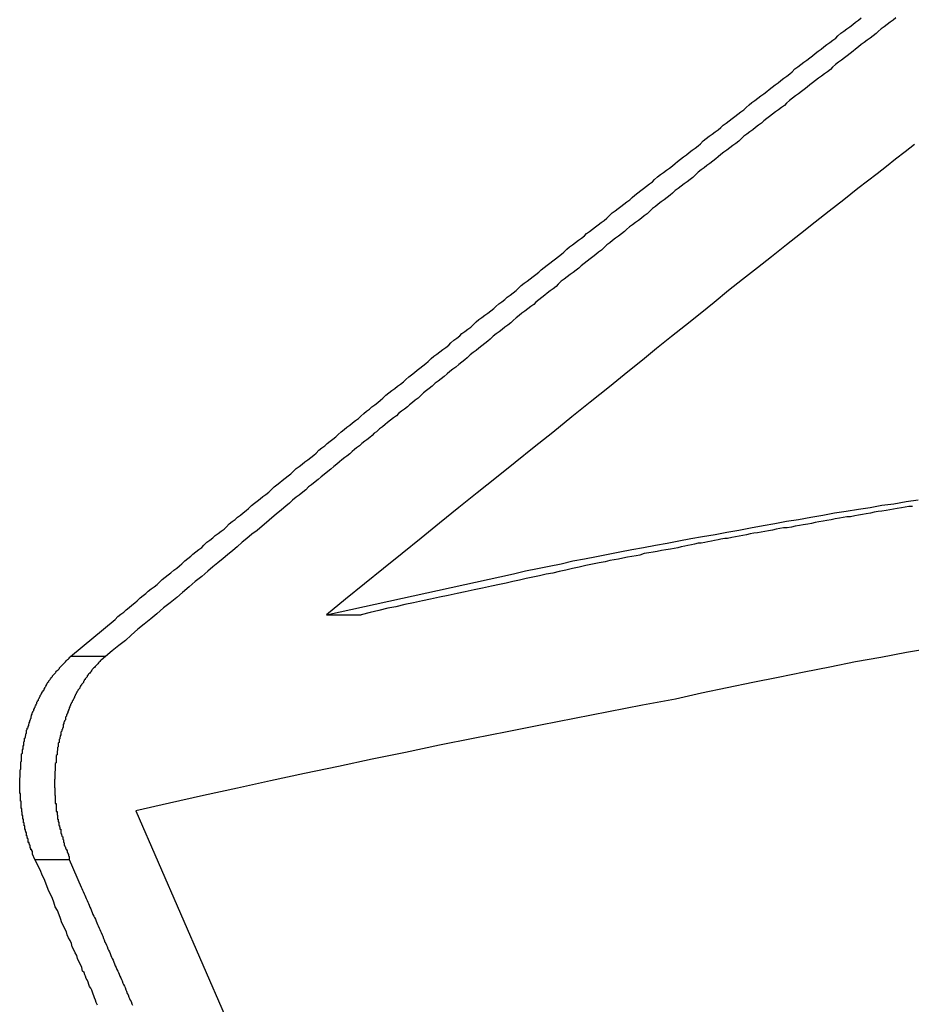
# Model space of a CAD drawing. Extents: x -67 to 67, y -56 to 56.
# Drawn here: x -11 to -10, y -23 to -23 of the extents above; entities that cross this region are included whole.
import ezdxf

# ---------------------------------------------------------------- set-up
doc = ezdxf.new("R2010")
doc.units = 0
doc.layers.get('0').update_dxf_attribs({"linetype": 'CONTINUOUS'})

msp = doc.modelspace()

# ---------------------------------------------------------------- linework, layer by layer
at = {"color": 0}
for points in [[(-10.5978, -23.2603), (-10.5797, -23.2452), (-10.5797, -23.2452), (-10.5785, -23.244), (-10.5773, -23.2431), (-10.5761, -23.2422), (-10.5752, -23.2413), (-10.574, -23.2403), (-10.5728, -23.2394), (-10.5716, -23.2385), (-10.5707, -23.2376), (-10.5695, -23.2364), (-10.5683, -23.2355), (-10.5671, -23.2346), (-10.5662, -23.2337), (-10.565, -23.2328), (-10.5638, -23.2319), (-10.5626, -23.231), (-10.5617, -23.2301), (-10.5617, -23.2301), (-10.5605, -23.2289), (-10.5593, -23.228), (-10.5581, -23.2271), (-10.557, -23.2262), (-10.5558, -23.2252), (-10.5546, -23.2243), (-10.5534, -23.2234), (-10.5525, -23.2225), (-10.5513, -23.2213), (-10.5501, -23.2204), (-10.5489, -23.2195), (-10.548, -23.2186), (-10.5468, -23.2177), (-10.5456, -23.2168), (-10.5444, -23.2159), (-10.5435, -23.215), (-10.5435, -23.215), (-10.5423, -23.2138), (-10.5411, -23.2129), (-10.5399, -23.212), (-10.5389, -23.2111), (-10.5377, -23.2102), (-10.5365, -23.2093), (-10.5353, -23.2084), (-10.5344, -23.2075), (-10.5332, -23.2063), (-10.532, -23.2054), (-10.5308, -23.2045), (-10.5299, -23.2036), (-10.5287, -23.2027), (-10.5275, -23.2018), (-10.5263, -23.2009), (-10.5254, -23.2), (-10.5254, -23.2), (-10.5242, -23.1988), (-10.523, -23.1979), (-10.5218, -23.197), (-10.5207, -23.1961), (-10.5195, -23.1952), (-10.5183, -23.1943), (-10.5171, -23.1934), (-10.5162, -23.1925), (-10.515, -23.1913), (-10.5138, -23.1904), (-10.5126, -23.1895), (-10.5117, -23.1886), (-10.5105, -23.1877), (-10.5093, -23.1868), (-10.5081, -23.1859), (-10.5072, -23.185), (-10.5072, -23.185), (-10.506, -23.1838), (-10.5048, -23.1829), (-10.5036, -23.182), (-10.5024, -23.1811), (-10.5012, -23.1802), (-10.5, -23.1793), (-10.4988, -23.1784), (-10.4979, -23.1775), (-10.4967, -23.1763), (-10.4955, -23.1754), (-10.4943, -23.1745), (-10.4934, -23.1736), (-10.4922, -23.1727), (-10.491, -23.1718), (-10.4898, -23.1709), (-10.4889, -23.17), (-10.4889, -23.17), (-10.4877, -23.1688), (-10.4865, -23.1679), (-10.4853, -23.167), (-10.4842, -23.1661), (-10.483, -23.1652), (-10.4818, -23.1643), (-10.4806, -23.1634), (-10.4797, -23.1625), (-10.4785, -23.1614), (-10.4773, -23.1605), (-10.4761, -23.1596), (-10.4752, -23.1587), (-10.474, -23.1578), (-10.4728, -23.1569), (-10.4716, -23.156), (-10.4707, -23.1551), (-10.4707, -23.1551), (-10.4695, -23.1539), (-10.4683, -23.153), (-10.4671, -23.1521), (-10.4659, -23.1512), (-10.4647, -23.1503), (-10.4635, -23.1494), (-10.4623, -23.1485), (-10.4614, -23.1476), (-10.4602, -23.1465), (-10.459, -23.1456), (-10.4578, -23.1447), (-10.4568, -23.1438), (-10.4556, -23.1429), (-10.4544, -23.142), (-10.4532, -23.1411), (-10.4523, -23.1402), (-10.4523, -23.1402), (-10.4511, -23.139), (-10.4499, -23.1381), (-10.4487, -23.1372), (-10.4475, -23.1363), (-10.4463, -23.1354), (-10.4451, -23.1345), (-10.4439, -23.1336), (-10.443, -23.1327), (-10.4418, -23.1316), (-10.4406, -23.1307), (-10.4394, -23.1298), (-10.4385, -23.1289), (-10.4373, -23.128), (-10.4361, -23.1271), (-10.4349, -23.1262), (-10.434, -23.1253), (-10.434, -23.1253), (-10.4328, -23.1241), (-10.4316, -23.1232), (-10.4304, -23.1223), (-10.4292, -23.1214), (-10.428, -23.1205), (-10.4268, -23.1196), (-10.4256, -23.1187), (-10.4247, -23.1178), (-10.4235, -23.1168), (-10.4223, -23.1159), (-10.4211, -23.115), (-10.4201, -23.1141), (-10.4189, -23.1132), (-10.4177, -23.1123), (-10.4165, -23.1114), (-10.4156, -23.1105), (-10.4156, -23.1105), (-10.4144, -23.1093), (-10.4132, -23.1084), (-10.412, -23.1075), (-10.4108, -23.1066), (-10.4096, -23.1057), (-10.4084, -23.1048), (-10.4072, -23.1039), (-10.4063, -23.103), (-10.4051, -23.102), (-10.4039, -23.1011), (-10.4027, -23.1002), (-10.4016, -23.0993), (-10.4004, -23.0984), (-10.3992, -23.0975), (-10.398, -23.0966), (-10.3971, -23.0957), (-10.3971, -23.0957), (-10.3959, -23.0945), (-10.3947, -23.0936), (-10.3935, -23.0927), (-10.3923, -23.0918), (-10.3911, -23.0909), (-10.3899, -23.09), (-10.3887, -23.0891), (-10.3878, -23.0882), (-10.3866, -23.0873), (-10.3854, -23.0864), (-10.3842, -23.0855), (-10.3831, -23.0846), (-10.3819, -23.0837), (-10.3807, -23.0828), (-10.3795, -23.0819), (-10.3786, -23.081), (-10.3786, -23.081), (-10.3774, -23.0798), (-10.3762, -23.0789), (-10.375, -23.078), (-10.3738, -23.0771), (-10.3726, -23.0762), (-10.3714, -23.0753), (-10.3702, -23.0744), (-10.3693, -23.0735), (-10.3681, -23.0725), (-10.3669, -23.0716), (-10.3657, -23.0707), (-10.3646, -23.0698), (-10.3634, -23.0689), (-10.3622, -23.068), (-10.361, -23.0671), (-10.3601, -23.0662), (-10.3601, -23.0662), (-10.3589, -23.0651), (-10.3577, -23.0642), (-10.3565, -23.0633), (-10.3553, -23.0624), (-10.3541, -23.0615), (-10.3529, -23.0606), (-10.3517, -23.0597), (-10.3508, -23.0588), (-10.3496, -23.0579), (-10.3484, -23.057), (-10.3472, -23.0561), (-10.346, -23.0552), (-10.3448, -23.0543), (-10.3436, -23.0534), (-10.3424, -23.0525), (-10.3415, -23.0516), (-10.3415, -23.0516), (-10.3403, -23.0504), (-10.3391, -23.0495), (-10.3379, -23.0486), (-10.3367, -23.0477), (-10.3355, -23.0468), (-10.3343, -23.0459), (-10.3331, -23.045), (-10.3322, -23.0441), (-10.331, -23.0432), (-10.3298, -23.0423), (-10.3286, -23.0414), (-10.3274, -23.0405), (-10.3262, -23.0396), (-10.325, -23.0387), (-10.3238, -23.0378), (-10.3229, -23.0369), (-10.3229, -23.0369), (-10.3217, -23.0358), (-10.3205, -23.0349), (-10.3193, -23.034), (-10.3181, -23.0331), (-10.3169, -23.0322), (-10.3157, -23.0313), (-10.3145, -23.0304), (-10.3135, -23.0295), (-10.3123, -23.0286), (-10.3111, -23.0277), (-10.3099, -23.0268), (-10.3087, -23.0259), (-10.3075, -23.025), (-10.3063, -23.0241), (-10.3051, -23.0232), (-10.3042, -23.0223), (-10.3042, -23.0223), (-10.303, -23.0212), (-10.3018, -23.0203), (-10.3006, -23.0194), (-10.2994, -23.0185), (-10.2982, -23.0176), (-10.297, -23.0167), (-10.2958, -23.0158), (-10.2948, -23.0149), (-10.2936, -23.014), (-10.2924, -23.0131), (-10.2912, -23.0122), (-10.29, -23.0113), (-10.2888, -23.0104), (-10.2876, -23.0095), (-10.2864, -23.0086), (-10.2855, -23.0077), (-10.2855, -23.0077), (-10.2843, -23.0067), (-10.2831, -23.0058), (-10.2819, -23.0049), (-10.2807, -23.004), (-10.2795, -23.0031), (-10.2783, -23.0022), (-10.2771, -23.0013), (-10.2761, -23.0004)], [(-10.2619, -23.0004), (-10.2631, -23.0013), (-10.2643, -23.0022), (-10.2655, -23.0031), (-10.2667, -23.004), (-10.2679, -23.0049), (-10.2691, -23.0059), (-10.2691, -23.0059), (-10.27, -23.0068), (-10.2712, -23.0077), (-10.2724, -23.0086), (-10.2736, -23.0095), (-10.2748, -23.0104), (-10.276, -23.0113), (-10.2772, -23.0122), (-10.2784, -23.0131), (-10.2793, -23.014), (-10.2805, -23.0149), (-10.2817, -23.0158), (-10.2829, -23.0167), (-10.2841, -23.0176), (-10.2853, -23.0185), (-10.2865, -23.0194), (-10.2877, -23.0205), (-10.2877, -23.0205), (-10.2886, -23.0214), (-10.2898, -23.0223), (-10.291, -23.0232), (-10.2922, -23.0241), (-10.2934, -23.025), (-10.2946, -23.0259), (-10.2958, -23.0268), (-10.297, -23.0277), (-10.298, -23.0286), (-10.2992, -23.0295), (-10.3004, -23.0304), (-10.3016, -23.0313), (-10.3028, -23.0322), (-10.304, -23.0331), (-10.3052, -23.034), (-10.3064, -23.0351), (-10.3064, -23.0351), (-10.3073, -23.036), (-10.3085, -23.0369), (-10.3097, -23.0378), (-10.3109, -23.0387), (-10.3121, -23.0396), (-10.3133, -23.0405), (-10.3145, -23.0414), (-10.3157, -23.0423), (-10.3166, -23.0432), (-10.3178, -23.0441), (-10.319, -23.045), (-10.3202, -23.0459), (-10.3214, -23.0468), (-10.3226, -23.0477), (-10.3238, -23.0486), (-10.325, -23.0497), (-10.325, -23.0497), (-10.3259, -23.0506), (-10.3271, -23.0515), (-10.3283, -23.0524), (-10.3295, -23.0533), (-10.3307, -23.0542), (-10.3319, -23.0551), (-10.3331, -23.056), (-10.3343, -23.0569), (-10.3352, -23.0578), (-10.3364, -23.0587), (-10.3376, -23.0596), (-10.3388, -23.0605), (-10.34, -23.0614), (-10.3412, -23.0623), (-10.3424, -23.0632), (-10.3436, -23.0644), (-10.3436, -23.0644), (-10.3445, -23.0653), (-10.3457, -23.0662), (-10.3469, -23.0671), (-10.3481, -23.068), (-10.3493, -23.0689), (-10.3505, -23.0698), (-10.3517, -23.0707), (-10.3529, -23.0717), (-10.3538, -23.0726), (-10.355, -23.0735), (-10.3562, -23.0744), (-10.3574, -23.0753), (-10.3586, -23.0762), (-10.3598, -23.0771), (-10.361, -23.078), (-10.3622, -23.0792), (-10.3622, -23.0792), (-10.3631, -23.0801), (-10.3643, -23.081), (-10.3655, -23.0819), (-10.3667, -23.0828), (-10.3679, -23.0837), (-10.3691, -23.0846), (-10.3703, -23.0855), (-10.3715, -23.0865), (-10.3724, -23.0874), (-10.3736, -23.0883), (-10.3748, -23.0892), (-10.376, -23.0901), (-10.3772, -23.091), (-10.3784, -23.0919), (-10.3796, -23.0928), (-10.3808, -23.094), (-10.3808, -23.094), (-10.3817, -23.0949), (-10.3829, -23.0958), (-10.3841, -23.0967), (-10.3853, -23.0976), (-10.3864, -23.0985), (-10.3876, -23.0994), (-10.3888, -23.1003), (-10.39, -23.1013), (-10.3909, -23.1022), (-10.3921, -23.1031), (-10.3933, -23.104), (-10.3945, -23.1049), (-10.3957, -23.1058), (-10.3969, -23.1067), (-10.3981, -23.1076), (-10.3993, -23.1088), (-10.3993, -23.1088), (-10.4002, -23.1097), (-10.4014, -23.1106), (-10.4026, -23.1115), (-10.4038, -23.1124), (-10.4048, -23.1133), (-10.406, -23.1142), (-10.4072, -23.1151), (-10.4084, -23.1161), (-10.4093, -23.117), (-10.4105, -23.1179), (-10.4117, -23.1188), (-10.4129, -23.1197), (-10.4141, -23.1206), (-10.4153, -23.1215), (-10.4165, -23.1224), (-10.4177, -23.1236), (-10.4177, -23.1236), (-10.4186, -23.1245), (-10.4198, -23.1254), (-10.421, -23.1263), (-10.4222, -23.1272), (-10.4234, -23.1281), (-10.4246, -23.129), (-10.4258, -23.1299), (-10.427, -23.1311), (-10.428, -23.132), (-10.4292, -23.1329), (-10.4304, -23.1338), (-10.4316, -23.1348), (-10.4328, -23.1357), (-10.434, -23.1366), (-10.4352, -23.1375), (-10.4364, -23.1387), (-10.4364, -23.1387), (-10.4374, -23.1396), (-10.4386, -23.1405), (-10.4398, -23.1414), (-10.441, -23.1425), (-10.4422, -23.1434), (-10.4434, -23.1443), (-10.4446, -23.1452), (-10.4458, -23.1464), (-10.447, -23.1473), (-10.4482, -23.1482), (-10.4494, -23.1491), (-10.4506, -23.1503), (-10.4518, -23.1512), (-10.453, -23.1521), (-10.4542, -23.153), (-10.4554, -23.1542), (-10.4554, -23.1542), (-10.4563, -23.1551), (-10.4575, -23.156), (-10.4586, -23.1569), (-10.4598, -23.1578), (-10.4607, -23.1587), (-10.4619, -23.1596), (-10.4631, -23.1605), (-10.4643, -23.1614), (-10.4652, -23.1623), (-10.4664, -23.1632), (-10.4676, -23.1641), (-10.4688, -23.165), (-10.4697, -23.1659), (-10.4709, -23.1668), (-10.4721, -23.1677), (-10.4733, -23.1688), (-10.4733, -23.1688), (-10.4742, -23.1694), (-10.4751, -23.1703), (-10.476, -23.1712), (-10.4772, -23.1721), (-10.4781, -23.1727), (-10.4793, -23.1736), (-10.4802, -23.1745), (-10.4814, -23.1754), (-10.4823, -23.176), (-10.4832, -23.1769), (-10.4841, -23.1778), (-10.4853, -23.1787), (-10.4862, -23.1793), (-10.4874, -23.1802), (-10.4883, -23.1811), (-10.4895, -23.182), (-10.4895, -23.182), (-10.4907, -23.1829), (-10.4919, -23.1841), (-10.4931, -23.185), (-10.4946, -23.1862), (-10.4958, -23.1871), (-10.497, -23.1883), (-10.4982, -23.1892), (-10.4997, -23.1904), (-10.5009, -23.1913), (-10.5021, -23.1925), (-10.5033, -23.1934), (-10.5048, -23.1946), (-10.506, -23.1955), (-10.5075, -23.1967), (-10.5087, -23.1979), (-10.5102, -23.1991), (-10.5102, -23.1991), (-10.512, -23.2006), (-10.5141, -23.2024), (-10.5159, -23.2039), (-10.518, -23.2057), (-10.5198, -23.2072), (-10.5219, -23.209), (-10.524, -23.2105), (-10.5261, -23.2123), (-10.5279, -23.2138), (-10.53, -23.2156), (-10.5318, -23.2171), (-10.5339, -23.2189), (-10.5357, -23.2204), (-10.5378, -23.2222), (-10.5399, -23.2238), (-10.542, -23.2256), (-10.542, -23.2256), (-10.5444, -23.2277), (-10.5471, -23.2298), (-10.5495, -23.2319), (-10.5522, -23.2342), (-10.5546, -23.2363), (-10.5573, -23.2384), (-10.56, -23.2405), (-10.5627, -23.2429), (-10.5651, -23.245), (-10.5678, -23.2471), (-10.5704, -23.2492), (-10.5731, -23.2516), (-10.5755, -23.2537), (-10.5782, -23.2558), (-10.5809, -23.2579), (-10.5836, -23.2603)], [(-10.2544, -23.0519), (-10.2582, -23.0549), (-10.2621, -23.0579), (-10.2657, -23.0609), (-10.2696, -23.0639), (-10.2735, -23.0669), (-10.2774, -23.0699), (-10.2774, -23.0699), (-10.2831, -23.0744), (-10.2891, -23.079), (-10.2948, -23.0835), (-10.3008, -23.0883), (-10.3065, -23.0928), (-10.3125, -23.0976), (-10.3183, -23.1021), (-10.3243, -23.1069), (-10.33, -23.1114), (-10.3359, -23.1162), (-10.3416, -23.1208), (-10.3476, -23.1256), (-10.3533, -23.1301), (-10.3593, -23.1349), (-10.365, -23.1397), (-10.371, -23.1445), (-10.371, -23.1445), (-10.3785, -23.1505), (-10.3863, -23.1568), (-10.3938, -23.1628), (-10.4016, -23.1691), (-10.4091, -23.1751), (-10.4169, -23.1814), (-10.4245, -23.1874), (-10.4323, -23.1937), (-10.4398, -23.1997), (-10.4476, -23.206), (-10.4551, -23.2121), (-10.4629, -23.2184), (-10.4704, -23.2244), (-10.4782, -23.2307), (-10.4859, -23.237), (-10.4937, -23.2433)], [(-10.4937, -23.2433), (-10.4176, -23.2266), (-10.4176, -23.2266), (-10.4126, -23.2254), (-10.4078, -23.2245), (-10.403, -23.2235), (-10.3982, -23.2226), (-10.3934, -23.2214), (-10.3886, -23.2205), (-10.3838, -23.2196), (-10.379, -23.2187), (-10.3742, -23.2177), (-10.3694, -23.2168), (-10.3646, -23.2159), (-10.3598, -23.215), (-10.355, -23.2141), (-10.3502, -23.2132), (-10.3454, -23.2123), (-10.3406, -23.2115), (-10.3406, -23.2115), (-10.3355, -23.2106), (-10.3307, -23.2097), (-10.3259, -23.2088), (-10.3211, -23.2079), (-10.316, -23.207), (-10.3112, -23.2061), (-10.3064, -23.2052), (-10.3016, -23.2045), (-10.2965, -23.2036), (-10.2917, -23.2027), (-10.2869, -23.2018), (-10.2821, -23.2012), (-10.2772, -23.2003), (-10.2724, -23.1996), (-10.2676, -23.1987), (-10.2628, -23.1981), (-10.2628, -23.1981), (-10.2577, -23.1972), (-10.2529, -23.1965)], [(-10.2551, -23.1992), (-10.2566, -23.1992), (-10.2581, -23.1995), (-10.2596, -23.1998), (-10.2614, -23.2001), (-10.2629, -23.2003), (-10.2644, -23.2006), (-10.2659, -23.2009), (-10.2677, -23.2012), (-10.2692, -23.2013), (-10.2707, -23.2016), (-10.2722, -23.2019), (-10.274, -23.2022), (-10.2755, -23.2025), (-10.2771, -23.2028), (-10.2786, -23.2031), (-10.2804, -23.2034), (-10.2804, -23.2034), (-10.2819, -23.2034), (-10.2834, -23.2037), (-10.2849, -23.204), (-10.2867, -23.2043), (-10.2882, -23.2046), (-10.29, -23.2049), (-10.2915, -23.2052), (-10.2933, -23.2055), (-10.2948, -23.2058), (-10.2963, -23.2061), (-10.2978, -23.2064), (-10.2996, -23.2067), (-10.3011, -23.207), (-10.3029, -23.2073), (-10.3044, -23.2076), (-10.3062, -23.2079), (-10.3062, -23.2079), (-10.3077, -23.2079), (-10.3092, -23.2082), (-10.3107, -23.2085), (-10.3122, -23.2088), (-10.3137, -23.2091), (-10.3152, -23.2094), (-10.3167, -23.2097), (-10.3182, -23.21), (-10.3197, -23.2101), (-10.3212, -23.2104), (-10.3227, -23.2107), (-10.3242, -23.211), (-10.3257, -23.2113), (-10.3272, -23.2116), (-10.3287, -23.2119), (-10.3304, -23.2122), (-10.3304, -23.2122), (-10.3316, -23.2122), (-10.3331, -23.2125), (-10.3343, -23.2128), (-10.3358, -23.2131), (-10.337, -23.2133), (-10.3385, -23.2136), (-10.3397, -23.2139), (-10.3412, -23.2142), (-10.3424, -23.2142), (-10.3439, -23.2145), (-10.3451, -23.2148), (-10.3466, -23.2151), (-10.3478, -23.2154), (-10.3493, -23.2157), (-10.3507, -23.216), (-10.3522, -23.2163), (-10.3522, -23.2163), (-10.3537, -23.2166), (-10.3555, -23.2169), (-10.3573, -23.2172), (-10.3591, -23.2175), (-10.3607, -23.2178), (-10.3625, -23.2181), (-10.3643, -23.2184), (-10.3661, -23.219), (-10.3676, -23.2193), (-10.3694, -23.2196), (-10.3712, -23.2199), (-10.373, -23.2203), (-10.3748, -23.2206), (-10.3766, -23.2209), (-10.3784, -23.2212), (-10.3802, -23.2218), (-10.3802, -23.2218), (-10.3827, -23.2221), (-10.3854, -23.2227), (-10.3881, -23.2233), (-10.3908, -23.2239), (-10.3935, -23.2245), (-10.3962, -23.2251), (-10.3989, -23.2257), (-10.4016, -23.2263), (-10.4043, -23.2268), (-10.407, -23.2274), (-10.4097, -23.228), (-10.4124, -23.2286), (-10.4151, -23.2292), (-10.4178, -23.2298), (-10.4205, -23.2304), (-10.4232, -23.231), (-10.4232, -23.231), (-10.4265, -23.2316), (-10.4301, -23.2325), (-10.4336, -23.2331), (-10.4372, -23.234), (-10.4405, -23.2346), (-10.4441, -23.2355), (-10.4477, -23.2361), (-10.4513, -23.237), (-10.4546, -23.2376), (-10.4582, -23.2385), (-10.4618, -23.2391), (-10.4654, -23.24), (-10.4687, -23.2406), (-10.4723, -23.2415), (-10.4759, -23.2424), (-10.4795, -23.2433)], [(-10.4936, -23.2433), (-10.4936, -23.2433)], [(-10.4936, -23.2433), (-10.4795, -23.2433)], [(-10.4936, -23.2433), (-10.4795, -23.2433)], [(-10.4936, -23.2433), (-10.4795, -23.2433)], [(-10.4936, -23.2433), (-10.4795, -23.2433)], [(-10.4936, -23.2433), (-10.4795, -23.2433)], [(-10.4936, -23.2433), (-10.4795, -23.2433)], [(-10.4936, -23.2433), (-10.4795, -23.2433)], [(-10.4936, -23.2433), (-10.4795, -23.2433)], [(-10.4936, -23.2433), (-10.4795, -23.2433)], [(-10.4936, -23.2433), (-10.4795, -23.2433)], [(-10.4936, -23.2433), (-10.4795, -23.2433)], [(-10.4936, -23.2433), (-10.4795, -23.2433)], [(-10.4936, -23.2433), (-10.4795, -23.2433)], [(-10.4936, -23.2433), (-10.4795, -23.2433)], [(-10.4936, -23.2433), (-10.4795, -23.2433)], [(-10.4936, -23.2433), (-10.4795, -23.2433)], [(-10.4936, -23.2433), (-10.4795, -23.2433)], [(-10.4936, -23.2433), (-10.4795, -23.2433)], [(-10.4936, -23.2433), (-10.4795, -23.2433)], [(-10.4936, -23.2433), (-10.4795, -23.2433)], [(-10.4936, -23.2433), (-10.4795, -23.2433)], [(-10.4795, -23.2433), (-10.4795, -23.2433)], [(-10.2471, -23.2569), (-10.2576, -23.2587), (-10.2681, -23.2607), (-10.2783, -23.2625), (-10.2888, -23.2646), (-10.2993, -23.2667), (-10.3098, -23.2688), (-10.3201, -23.2709), (-10.3306, -23.273), (-10.3411, -23.2752), (-10.3516, -23.2776), (-10.3516, -23.2776), (-10.3651, -23.2801), (-10.3789, -23.2828), (-10.3927, -23.2855), (-10.4065, -23.2882), (-10.4201, -23.2909), (-10.4339, -23.2937), (-10.4477, -23.2964), (-10.4615, -23.2994), (-10.475, -23.3021), (-10.4888, -23.3051), (-10.5026, -23.3079), (-10.5164, -23.3109), (-10.5299, -23.3139), (-10.5437, -23.3169), (-10.5575, -23.3199), (-10.5713, -23.3231)], [(-10.6124, -23.3429), (-10.6133, -23.3407), (-10.6133, -23.3407), (-10.6133, -23.3404), (-10.6133, -23.3404), (-10.6133, -23.3401), (-10.6133, -23.3401), (-10.6133, -23.3398), (-10.6133, -23.3398), (-10.6133, -23.3395), (-10.6136, -23.3395), (-10.6136, -23.3392), (-10.6136, -23.3392), (-10.6136, -23.3389), (-10.6139, -23.3389), (-10.6139, -23.3386), (-10.6139, -23.3386), (-10.6139, -23.3383), (-10.6142, -23.3383), (-10.6142, -23.3383), (-10.6142, -23.338), (-10.6142, -23.338), (-10.6142, -23.3377), (-10.6142, -23.3377), (-10.6142, -23.3374), (-10.6142, -23.3374), (-10.6142, -23.3371), (-10.6145, -23.3371), (-10.6145, -23.3368), (-10.6145, -23.3368), (-10.6145, -23.3365), (-10.6147, -23.3365), (-10.6147, -23.3362), (-10.6147, -23.3362), (-10.6147, -23.3359), (-10.615, -23.3359), (-10.615, -23.3359), (-10.615, -23.3356), (-10.615, -23.3354), (-10.615, -23.3351), (-10.615, -23.3351), (-10.615, -23.3348), (-10.615, -23.3348), (-10.615, -23.3345), (-10.6153, -23.3345), (-10.6153, -23.3342), (-10.6153, -23.3342), (-10.6153, -23.3339), (-10.6154, -23.3339), (-10.6154, -23.3336), (-10.6154, -23.3336), (-10.6154, -23.3333), (-10.6157, -23.3333), (-10.6157, -23.3333), (-10.6157, -23.333), (-10.6157, -23.3328), (-10.6157, -23.3325), (-10.6157, -23.3325), (-10.6157, -23.3322), (-10.6157, -23.3322), (-10.6157, -23.3319), (-10.616, -23.3319), (-10.616, -23.3316), (-10.616, -23.3316), (-10.616, -23.3313), (-10.6161, -23.3313), (-10.6161, -23.331), (-10.6161, -23.331), (-10.6161, -23.3307), (-10.6164, -23.3307), (-10.6164, -23.3307), (-10.6164, -23.3304), (-10.6164, -23.3301), (-10.6164, -23.3298), (-10.6164, -23.3298), (-10.6164, -23.3295), (-10.6164, -23.3295), (-10.6164, -23.3292), (-10.6167, -23.3292), (-10.6167, -23.3289), (-10.6167, -23.3288), (-10.6167, -23.3285), (-10.6167, -23.3285), (-10.6167, -23.3282), (-10.6167, -23.3282), (-10.6167, -23.3279), (-10.617, -23.3279), (-10.617, -23.3279), (-10.617, -23.3276), (-10.617, -23.3273), (-10.617, -23.327), (-10.617, -23.327), (-10.617, -23.3267), (-10.617, -23.3267), (-10.617, -23.3264), (-10.6172, -23.3264), (-10.6172, -23.3261), (-10.6172, -23.3259), (-10.6172, -23.3256), (-10.6172, -23.3256), (-10.6172, -23.3253), (-10.6172, -23.3253), (-10.6172, -23.325), (-10.6175, -23.325), (-10.6175, -23.325), (-10.6175, -23.3247), (-10.6175, -23.3244), (-10.6175, -23.3241), (-10.6175, -23.3241), (-10.6175, -23.3238), (-10.6175, -23.3238), (-10.6175, -23.3235), (-10.6176, -23.3235), (-10.6176, -23.3232), (-10.6176, -23.323), (-10.6176, -23.3227), (-10.6176, -23.3227), (-10.6176, -23.3224), (-10.6176, -23.3224), (-10.6176, -23.3221), (-10.6179, -23.3221), (-10.6179, -23.3221), (-10.6179, -23.3218), (-10.6179, -23.3215), (-10.6179, -23.3212), (-10.6179, -23.3212), (-10.6179, -23.3209), (-10.6179, -23.3209), (-10.6179, -23.3206), (-10.6179, -23.3206), (-10.6179, -23.3203), (-10.6179, -23.32), (-10.6179, -23.3197), (-10.6179, -23.3197), (-10.6179, -23.3194), (-10.6179, -23.3194), (-10.6179, -23.3191), (-10.6182, -23.3191), (-10.6182, -23.3191), (-10.6182, -23.3188), (-10.6182, -23.3185), (-10.6182, -23.3182), (-10.6182, -23.3182), (-10.6182, -23.3179), (-10.6182, -23.3178), (-10.6182, -23.3175), (-10.6182, -23.3175), (-10.6182, -23.3172), (-10.6182, -23.3169), (-10.6182, -23.3166), (-10.6182, -23.3166), (-10.6182, -23.3163), (-10.6182, -23.3163), (-10.6182, -23.316), (-10.6184, -23.316), (-10.6184, -23.316), (-10.6184, -23.3157), (-10.6184, -23.3154), (-10.6184, -23.3151), (-10.6184, -23.3151), (-10.6184, -23.3148), (-10.6184, -23.3147), (-10.6184, -23.3144), (-10.6184, -23.3144), (-10.6184, -23.3141), (-10.6184, -23.3138), (-10.6184, -23.3135), (-10.6184, -23.3135), (-10.6184, -23.3132), (-10.6184, -23.3132), (-10.6184, -23.3129), (-10.6185, -23.3129), (-10.6185, -23.3129), (-10.6185, -23.3126), (-10.6185, -23.3123), (-10.6185, -23.312), (-10.6185, -23.312), (-10.6185, -23.3117), (-10.6185, -23.3115), (-10.6185, -23.3112), (-10.6185, -23.3112), (-10.6185, -23.3109), (-10.6185, -23.3106), (-10.6185, -23.3103), (-10.6185, -23.3103), (-10.6185, -23.31), (-10.6185, -23.31), (-10.6185, -23.3097), (-10.6185, -23.3097), (-10.6185, -23.3097), (-10.6183, -23.3094), (-10.6183, -23.3091), (-10.6183, -23.3088), (-10.6183, -23.3088), (-10.6183, -23.3085), (-10.6183, -23.3082), (-10.6183, -23.3079), (-10.6183, -23.3079), (-10.6183, -23.3076), (-10.6183, -23.3073), (-10.6183, -23.307), (-10.6183, -23.307), (-10.6183, -23.3067), (-10.6183, -23.3067), (-10.6183, -23.3064), (-10.6183, -23.3064), (-10.6183, -23.3064), (-10.6181, -23.3061), (-10.6181, -23.3058), (-10.6181, -23.3055), (-10.6181, -23.3055), (-10.6181, -23.3052), (-10.6181, -23.305), (-10.6181, -23.3047), (-10.6181, -23.3047), (-10.6181, -23.3044), (-10.6181, -23.3041), (-10.6181, -23.3038), (-10.6181, -23.3038), (-10.6181, -23.3035), (-10.6181, -23.3035), (-10.6181, -23.3032), (-10.6181, -23.3032), (-10.6181, -23.3032), (-10.6178, -23.3029), (-10.6178, -23.3026), (-10.6178, -23.3023), (-10.6178, -23.3023), (-10.6178, -23.302), (-10.6178, -23.3017), (-10.6178, -23.3014), (-10.6178, -23.3014), (-10.6177, -23.3011), (-10.6177, -23.3008), (-10.6177, -23.3005), (-10.6177, -23.3005), (-10.6177, -23.3002), (-10.6177, -23.3002), (-10.6177, -23.2999), (-10.6177, -23.2999), (-10.6177, -23.2999), (-10.6174, -23.2996), (-10.6174, -23.2993), (-10.6174, -23.299), (-10.6174, -23.299), (-10.6174, -23.2987), (-10.6174, -23.2985), (-10.6174, -23.2982), (-10.6174, -23.2982), (-10.6171, -23.2979), (-10.6171, -23.2976), (-10.6171, -23.2973), (-10.6171, -23.2973), (-10.6171, -23.297), (-10.6171, -23.297), (-10.6171, -23.2967), (-10.6171, -23.2967), (-10.6171, -23.2967), (-10.6168, -23.2964), (-10.6168, -23.2961), (-10.6168, -23.2958), (-10.6168, -23.2958), (-10.6168, -23.2955), (-10.6168, -23.2953), (-10.6168, -23.295), (-10.6168, -23.295), (-10.6165, -23.2947), (-10.6165, -23.2944), (-10.6165, -23.2941), (-10.6165, -23.2941), (-10.6165, -23.2938), (-10.6165, -23.2938), (-10.6165, -23.2935), (-10.6165, -23.2935), (-10.6165, -23.2935), (-10.6162, -23.2932), (-10.6162, -23.2929), (-10.6162, -23.2926), (-10.6162, -23.2926), (-10.616, -23.2923), (-10.616, -23.2921), (-10.616, -23.2918), (-10.616, -23.2918), (-10.6157, -23.2915), (-10.6157, -23.2912), (-10.6157, -23.2909), (-10.6157, -23.2909), (-10.6157, -23.2906), (-10.6157, -23.2906), (-10.6157, -23.2903), (-10.6157, -23.2903), (-10.6157, -23.2903), (-10.6154, -23.29), (-10.6154, -23.2897), (-10.6154, -23.2894), (-10.6154, -23.2894), (-10.6151, -23.2891), (-10.6151, -23.289), (-10.6151, -23.2887), (-10.6151, -23.2887), (-10.6148, -23.2884), (-10.6148, -23.2881), (-10.6148, -23.2878), (-10.6148, -23.2878), (-10.6147, -23.2875), (-10.6147, -23.2875), (-10.6147, -23.2872), (-10.6147, -23.2872), (-10.6147, -23.2872), (-10.6144, -23.2869), (-10.6144, -23.2866), (-10.6144, -23.2863), (-10.6144, -23.2863), (-10.6141, -23.286), (-10.6141, -23.2859), (-10.6141, -23.2856), (-10.6141, -23.2856), (-10.6138, -23.2853), (-10.6138, -23.285), (-10.6138, -23.2847), (-10.6138, -23.2847), (-10.6137, -23.2844), (-10.6137, -23.2844), (-10.6137, -23.2841), (-10.6137, -23.2841), (-10.6137, -23.2841), (-10.6134, -23.2838), (-10.6134, -23.2835), (-10.6134, -23.2832), (-10.6134, -23.2832), (-10.6131, -23.2829), (-10.6131, -23.2829), (-10.6131, -23.2826), (-10.6131, -23.2826), (-10.6128, -23.2823), (-10.6128, -23.2821), (-10.6128, -23.2818), (-10.6128, -23.2818), (-10.6125, -23.2815), (-10.6125, -23.2815), (-10.6125, -23.2812), (-10.6125, -23.2812), (-10.6125, -23.2812), (-10.6122, -23.2809), (-10.6122, -23.2806), (-10.6121, -23.2803), (-10.6121, -23.2803), (-10.6118, -23.28), (-10.6118, -23.28), (-10.6118, -23.2797), (-10.6118, -23.2797), (-10.6115, -23.2794), (-10.6115, -23.2792), (-10.6115, -23.2789), (-10.6115, -23.2789), (-10.6112, -23.2786), (-10.6112, -23.2786), (-10.6112, -23.2783), (-10.6112, -23.2783), (-10.6112, -23.2783), (-10.6109, -23.278), (-10.6109, -23.2777), (-10.6107, -23.2774), (-10.6107, -23.2774), (-10.6104, -23.2771), (-10.6104, -23.2771), (-10.6104, -23.2768), (-10.6104, -23.2768), (-10.6101, -23.2765), (-10.6101, -23.2764), (-10.6101, -23.2761), (-10.6101, -23.2761), (-10.6098, -23.2758), (-10.6098, -23.2758), (-10.6098, -23.2755), (-10.6098, -23.2755), (-10.6098, -23.2755), (-10.6095, -23.2752), (-10.6095, -23.275), (-10.6092, -23.2747), (-10.6092, -23.2747), (-10.6089, -23.2744), (-10.6089, -23.2744), (-10.6089, -23.2741), (-10.6089, -23.2741), (-10.6086, -23.2738), (-10.6086, -23.2738), (-10.6086, -23.2735), (-10.6086, -23.2735), (-10.6083, -23.2732), (-10.6083, -23.2732), (-10.6083, -23.2729), (-10.6083, -23.2729), (-10.6083, -23.2729), (-10.608, -23.2726), (-10.608, -23.2726), (-10.6079, -23.2723), (-10.6079, -23.2723), (-10.6076, -23.272), (-10.6076, -23.272), (-10.6076, -23.2717), (-10.6076, -23.2717), (-10.6073, -23.2714), (-10.6073, -23.2714), (-10.6073, -23.2711), (-10.6073, -23.2711), (-10.607, -23.2708), (-10.607, -23.2708), (-10.607, -23.2707), (-10.607, -23.2707), (-10.607, -23.2707), (-10.6067, -23.2704), (-10.6067, -23.2702), (-10.6064, -23.2699), (-10.6064, -23.2699), (-10.6061, -23.2696), (-10.6061, -23.2696), (-10.606, -23.2693), (-10.606, -23.2693), (-10.6057, -23.269), (-10.6057, -23.269), (-10.6054, -23.2687), (-10.6054, -23.2687), (-10.6051, -23.2684), (-10.6051, -23.2684), (-10.6051, -23.2681), (-10.6051, -23.2681), (-10.6051, -23.2681), (-10.6048, -23.2678), (-10.6045, -23.2675), (-10.6042, -23.2672), (-10.6042, -23.2672), (-10.6039, -23.2669), (-10.6038, -23.2666), (-10.6035, -23.2663), (-10.6035, -23.2663), (-10.6032, -23.266), (-10.6029, -23.2657), (-10.6026, -23.2654), (-10.6026, -23.2654), (-10.6023, -23.2651), (-10.6023, -23.2649), (-10.602, -23.2646), (-10.602, -23.2646), (-10.602, -23.2646), (-10.6017, -23.2643), (-10.6014, -23.264), (-10.6011, -23.2637), (-10.6008, -23.2634), (-10.6005, -23.2631), (-10.6002, -23.2628), (-10.5999, -23.2625), (-10.5999, -23.2624), (-10.5996, -23.2621), (-10.5993, -23.2618), (-10.599, -23.2615), (-10.5987, -23.2612), (-10.5984, -23.2609), (-10.5981, -23.2606), (-10.5978, -23.2603), (-10.5978, -23.2603)], [(-10.5836, -23.2603), (-10.5854, -23.2618), (-10.5854, -23.2618), (-10.5854, -23.2618), (-10.5854, -23.2618), (-10.5854, -23.2618), (-10.5857, -23.2621), (-10.5857, -23.2621), (-10.5858, -23.2623), (-10.5858, -23.2623), (-10.5861, -23.2626), (-10.5861, -23.2626), (-10.5861, -23.2626), (-10.5861, -23.2626), (-10.5864, -23.2629), (-10.5864, -23.2629), (-10.5867, -23.2632), (-10.5867, -23.2632), (-10.587, -23.2635), (-10.587, -23.2635), (-10.587, -23.2635), (-10.587, -23.2635), (-10.587, -23.2635), (-10.5873, -23.2638), (-10.5873, -23.2638), (-10.5875, -23.2641), (-10.5875, -23.2641), (-10.5878, -23.2644), (-10.5878, -23.2644), (-10.5878, -23.2644), (-10.5878, -23.2644), (-10.5881, -23.2647), (-10.5881, -23.2647), (-10.5884, -23.265), (-10.5884, -23.265), (-10.5887, -23.2653), (-10.5887, -23.2653), (-10.5887, -23.2653), (-10.5887, -23.2653), (-10.5887, -23.2653), (-10.589, -23.2656), (-10.589, -23.2656), (-10.5891, -23.2659), (-10.5891, -23.2659), (-10.5894, -23.2662), (-10.5894, -23.2662), (-10.5894, -23.2664), (-10.5894, -23.2664), (-10.5897, -23.2667), (-10.5897, -23.2667), (-10.59, -23.267), (-10.59, -23.267), (-10.5903, -23.2673), (-10.5903, -23.2673), (-10.5903, -23.2673), (-10.5903, -23.2673), (-10.5903, -23.2673), (-10.5906, -23.2676), (-10.5906, -23.2676), (-10.5907, -23.2679), (-10.5907, -23.2679), (-10.591, -23.2682), (-10.591, -23.2682), (-10.591, -23.2685), (-10.591, -23.2685), (-10.5913, -23.2688), (-10.5913, -23.2688), (-10.5916, -23.2691), (-10.5916, -23.2691), (-10.5919, -23.2694), (-10.5919, -23.2694), (-10.5919, -23.2694), (-10.5919, -23.2696), (-10.5919, -23.2696), (-10.5922, -23.2699), (-10.5922, -23.2699), (-10.5922, -23.2702), (-10.5922, -23.2702), (-10.5925, -23.2705), (-10.5925, -23.2705), (-10.5925, -23.2708), (-10.5925, -23.2708), (-10.5928, -23.2711), (-10.5928, -23.2711), (-10.5931, -23.2714), (-10.5931, -23.2714), (-10.5934, -23.2717), (-10.5934, -23.2717), (-10.5934, -23.2717), (-10.5934, -23.2719), (-10.5934, -23.2719), (-10.5937, -23.2722), (-10.5937, -23.2722), (-10.5937, -23.2725), (-10.5937, -23.2725), (-10.594, -23.2728), (-10.594, -23.2728), (-10.594, -23.2731), (-10.594, -23.2731), (-10.5943, -23.2734), (-10.5943, -23.2734), (-10.5946, -23.2737), (-10.5946, -23.2737), (-10.5949, -23.274), (-10.5949, -23.274), (-10.5949, -23.274), (-10.5949, -23.2743), (-10.5949, -23.2743), (-10.5952, -23.2746), (-10.5952, -23.2746), (-10.5952, -23.2749), (-10.5952, -23.2749), (-10.5955, -23.2752), (-10.5955, -23.2752), (-10.5955, -23.2755), (-10.5955, -23.2755), (-10.5958, -23.2758), (-10.5958, -23.2758), (-10.5959, -23.2761), (-10.5959, -23.2763), (-10.5962, -23.2766), (-10.5962, -23.2766), (-10.5962, -23.2766), (-10.5962, -23.2769), (-10.5962, -23.2769), (-10.5965, -23.2772), (-10.5965, -23.2772), (-10.5965, -23.2775), (-10.5965, -23.2775), (-10.5968, -23.2778), (-10.5968, -23.2778), (-10.5968, -23.2781), (-10.5968, -23.2781), (-10.5971, -23.2784), (-10.5971, -23.2784), (-10.5972, -23.2787), (-10.5972, -23.2789), (-10.5975, -23.2792), (-10.5975, -23.2792), (-10.5975, -23.2792), (-10.5975, -23.2795), (-10.5975, -23.2795), (-10.5978, -23.2798), (-10.5978, -23.2798), (-10.5978, -23.2801), (-10.5978, -23.2802), (-10.5981, -23.2805), (-10.5981, -23.2805), (-10.5981, -23.2808), (-10.5981, -23.2808), (-10.5984, -23.2811), (-10.5984, -23.2811), (-10.5984, -23.2814), (-10.5984, -23.2817), (-10.5987, -23.282), (-10.5987, -23.282), (-10.5987, -23.282), (-10.5987, -23.2823), (-10.5987, -23.2823), (-10.5989, -23.2826), (-10.5989, -23.2826), (-10.5989, -23.2829), (-10.5989, -23.2831), (-10.5992, -23.2834), (-10.5992, -23.2834), (-10.5992, -23.2837), (-10.5992, -23.2837), (-10.5995, -23.284), (-10.5995, -23.284), (-10.5995, -23.2843), (-10.5995, -23.2846), (-10.5998, -23.2849), (-10.5998, -23.2849), (-10.5998, -23.2849), (-10.5998, -23.2852), (-10.5998, -23.2852), (-10.5999, -23.2855), (-10.5999, -23.2855), (-10.5999, -23.2858), (-10.5999, -23.2861), (-10.6002, -23.2864), (-10.6002, -23.2864), (-10.6002, -23.2867), (-10.6002, -23.2867), (-10.6005, -23.287), (-10.6005, -23.287), (-10.6005, -23.2873), (-10.6005, -23.2876), (-10.6008, -23.2879), (-10.6008, -23.2879), (-10.6008, -23.2879), (-10.6008, -23.2882), (-10.6008, -23.2882), (-10.6008, -23.2885), (-10.6008, -23.2885), (-10.6008, -23.2888), (-10.6008, -23.2891), (-10.6011, -23.2894), (-10.6011, -23.2894), (-10.6011, -23.2897), (-10.6011, -23.2898), (-10.6014, -23.2901), (-10.6014, -23.2901), (-10.6014, -23.2904), (-10.6014, -23.2907), (-10.6017, -23.291), (-10.6017, -23.291), (-10.6017, -23.291), (-10.6017, -23.2913), (-10.6017, -23.2913), (-10.6017, -23.2916), (-10.6017, -23.2916), (-10.6017, -23.2919), (-10.6017, -23.2922), (-10.602, -23.2925), (-10.602, -23.2925), (-10.602, -23.2928), (-10.602, -23.2929), (-10.6022, -23.2932), (-10.6022, -23.2932), (-10.6022, -23.2935), (-10.6022, -23.2938), (-10.6025, -23.2941), (-10.6025, -23.2941), (-10.6025, -23.2941), (-10.6025, -23.2944), (-10.6025, -23.2944), (-10.6025, -23.2947), (-10.6025, -23.2947), (-10.6025, -23.295), (-10.6025, -23.2953), (-10.6028, -23.2956), (-10.6028, -23.2956), (-10.6028, -23.2959), (-10.6028, -23.2961), (-10.6028, -23.2964), (-10.6028, -23.2964), (-10.6028, -23.2967), (-10.6028, -23.297), (-10.6031, -23.2973), (-10.6031, -23.2973), (-10.6031, -23.2973), (-10.6031, -23.2976), (-10.6031, -23.2976), (-10.6031, -23.2979), (-10.6031, -23.2979), (-10.6031, -23.2982), (-10.6031, -23.2985), (-10.6033, -23.2988), (-10.6033, -23.2988), (-10.6033, -23.2991), (-10.6033, -23.2994), (-10.6033, -23.2997), (-10.6033, -23.2997), (-10.6033, -23.3), (-10.6033, -23.3003), (-10.6036, -23.3006), (-10.6036, -23.3006), (-10.6036, -23.3006), (-10.6036, -23.3009), (-10.6036, -23.3009), (-10.6036, -23.3012), (-10.6036, -23.3012), (-10.6036, -23.3015), (-10.6036, -23.3018), (-10.6037, -23.3021), (-10.6037, -23.3021), (-10.6037, -23.3024), (-10.6037, -23.3026), (-10.6037, -23.3029), (-10.6037, -23.3029), (-10.6037, -23.3032), (-10.6037, -23.3035), (-10.604, -23.3038), (-10.604, -23.3038), (-10.604, -23.3038), (-10.604, -23.3041), (-10.604, -23.3041), (-10.604, -23.3044), (-10.604, -23.3044), (-10.604, -23.3047), (-10.604, -23.305), (-10.604, -23.3053), (-10.604, -23.3053), (-10.604, -23.3056), (-10.604, -23.3059), (-10.604, -23.3062), (-10.604, -23.3062), (-10.604, -23.3065), (-10.604, -23.3068), (-10.6042, -23.3071), (-10.6042, -23.3071), (-10.6042, -23.3071), (-10.6042, -23.3074), (-10.6042, -23.3074), (-10.6042, -23.3077), (-10.6042, -23.3077), (-10.6042, -23.308), (-10.6042, -23.3083), (-10.6042, -23.3086), (-10.6042, -23.3086), (-10.6042, -23.3089), (-10.6042, -23.3092), (-10.6042, -23.3095), (-10.6042, -23.3095), (-10.6042, -23.3098), (-10.6042, -23.3101), (-10.6044, -23.3104), (-10.6044, -23.3104), (-10.6044, -23.3104), (-10.6044, -23.3107), (-10.6044, -23.3107), (-10.6044, -23.311), (-10.6044, -23.311), (-10.6044, -23.3113), (-10.6044, -23.3116), (-10.6044, -23.3119), (-10.6044, -23.3119), (-10.6044, -23.3122), (-10.6044, -23.3125), (-10.6044, -23.3128), (-10.6044, -23.3128), (-10.6044, -23.3131), (-10.6044, -23.3134), (-10.6044, -23.3137), (-10.6044, -23.3137), (-10.6042, -23.3137), (-10.6042, -23.314), (-10.6042, -23.314), (-10.6042, -23.3143), (-10.6042, -23.3143), (-10.6042, -23.3146), (-10.6042, -23.3149), (-10.6042, -23.3152), (-10.6042, -23.3152), (-10.6042, -23.3155), (-10.6042, -23.3157), (-10.6042, -23.316), (-10.6042, -23.316), (-10.6042, -23.3163), (-10.6042, -23.3166), (-10.6042, -23.3169), (-10.6042, -23.3169), (-10.604, -23.3169), (-10.604, -23.3172), (-10.604, -23.3172), (-10.604, -23.3175), (-10.604, -23.3175), (-10.604, -23.3178), (-10.604, -23.3181), (-10.604, -23.3184), (-10.604, -23.3184), (-10.604, -23.3187), (-10.604, -23.3189), (-10.604, -23.3192), (-10.604, -23.3192), (-10.604, -23.3195), (-10.604, -23.3198), (-10.604, -23.3201), (-10.604, -23.3201), (-10.6037, -23.3201), (-10.6037, -23.3204), (-10.6037, -23.3204), (-10.6037, -23.3207), (-10.6037, -23.3207), (-10.6037, -23.321), (-10.6037, -23.3213), (-10.6037, -23.3216), (-10.6036, -23.3216), (-10.6036, -23.3219), (-10.6036, -23.3222), (-10.6036, -23.3225), (-10.6036, -23.3225), (-10.6036, -23.3228), (-10.6036, -23.3231), (-10.6036, -23.3234), (-10.6036, -23.3234), (-10.6033, -23.3234), (-10.6033, -23.3237), (-10.6033, -23.3237), (-10.6033, -23.324), (-10.6033, -23.324), (-10.6033, -23.3243), (-10.6033, -23.3246), (-10.6033, -23.3249), (-10.6031, -23.3249), (-10.6031, -23.3252), (-10.6031, -23.3252), (-10.6031, -23.3255), (-10.6031, -23.3255), (-10.6031, -23.3258), (-10.6031, -23.3261), (-10.6031, -23.3264), (-10.6031, -23.3264), (-10.6028, -23.3264), (-10.6028, -23.3267), (-10.6028, -23.3267), (-10.6028, -23.327), (-10.6028, -23.327), (-10.6028, -23.3273), (-10.6028, -23.3273), (-10.6028, -23.3276), (-10.6026, -23.3276), (-10.6026, -23.3279), (-10.6026, -23.3279), (-10.6026, -23.3282), (-10.6026, -23.3282), (-10.6026, -23.3285), (-10.6026, -23.3288), (-10.6026, -23.3291), (-10.6026, -23.3291), (-10.6023, -23.3291), (-10.6023, -23.3294), (-10.6023, -23.3294), (-10.6023, -23.3297), (-10.6021, -23.3297), (-10.6021, -23.33), (-10.6021, -23.3303), (-10.6021, -23.3306), (-10.6018, -23.3306), (-10.6018, -23.3309), (-10.6018, -23.3311), (-10.6018, -23.3314), (-10.6018, -23.3314), (-10.6018, -23.3317), (-10.6018, -23.332), (-10.6018, -23.3323), (-10.6018, -23.3323), (-10.6015, -23.3325), (-10.6015, -23.3328), (-10.6013, -23.3331), (-10.6013, -23.3334), (-10.601, -23.3337), (-10.601, -23.334), (-10.601, -23.3343), (-10.601, -23.3346), (-10.6007, -23.3349), (-10.6007, -23.3352), (-10.6007, -23.3355), (-10.6007, -23.3358), (-10.6004, -23.3361), (-10.6004, -23.3364), (-10.6004, -23.3367), (-10.6004, -23.337), (-10.6004, -23.337), (-10.6001, -23.3373), (-10.6001, -23.3376), (-10.5998, -23.3379), (-10.5998, -23.3384), (-10.5995, -23.3387), (-10.5995, -23.339), (-10.5992, -23.3393), (-10.5992, -23.3399), (-10.5989, -23.3402), (-10.5989, -23.3405), (-10.5986, -23.3408), (-10.5986, -23.3414), (-10.5983, -23.3417), (-10.5983, -23.342), (-10.5983, -23.3423), (-10.5983, -23.3429)], [(-10.5978, -23.2603), (-10.5978, -23.2603)], [(-10.5836, -23.2603), (-10.5978, -23.2603)], [(-10.5836, -23.2603), (-10.5978, -23.2603)], [(-10.5836, -23.2603), (-10.5978, -23.2603)], [(-10.5836, -23.2603), (-10.5978, -23.2603)], [(-10.5836, -23.2603), (-10.5978, -23.2603)], [(-10.5836, -23.2603), (-10.5978, -23.2603)], [(-10.5836, -23.2603), (-10.5978, -23.2603)], [(-10.5836, -23.2603), (-10.5978, -23.2603)], [(-10.5836, -23.2603), (-10.5978, -23.2603)], [(-10.5836, -23.2603), (-10.5978, -23.2603)], [(-10.5836, -23.2603), (-10.5978, -23.2603)], [(-10.5836, -23.2603), (-10.5978, -23.2603)], [(-10.5836, -23.2603), (-10.5978, -23.2603)], [(-10.5836, -23.2603), (-10.5978, -23.2603)], [(-10.5836, -23.2603), (-10.5978, -23.2603)], [(-10.5836, -23.2603), (-10.5978, -23.2603)], [(-10.5836, -23.2603), (-10.5978, -23.2603)], [(-10.5836, -23.2603), (-10.5978, -23.2603)], [(-10.5836, -23.2603), (-10.5978, -23.2603)], [(-10.5836, -23.2603), (-10.5978, -23.2603)], [(-10.5836, -23.2603), (-10.5978, -23.2603)], [(-10.5836, -23.2603), (-10.5836, -23.2603)], [(-10.5713, -23.3231), (-10.5349, -23.4066)], [(-10.5868, -23.4022), (-10.5871, -23.4016), (-10.5874, -23.401), (-10.5874, -23.401), (-10.5877, -23.4001), (-10.588, -23.3992), (-10.5883, -23.3983), (-10.5886, -23.3977), (-10.5889, -23.3968), (-10.5892, -23.3961), (-10.5895, -23.3952), (-10.5901, -23.3946), (-10.5904, -23.3937), (-10.5907, -23.3928), (-10.591, -23.3919), (-10.5914, -23.3913), (-10.5917, -23.3904), (-10.592, -23.3898), (-10.5923, -23.3889), (-10.5929, -23.3883), (-10.5929, -23.3883), (-10.5932, -23.3868), (-10.5938, -23.3856), (-10.5944, -23.3844), (-10.595, -23.3832), (-10.5953, -23.382), (-10.5959, -23.3808), (-10.5965, -23.3796), (-10.5971, -23.3784), (-10.5974, -23.3771), (-10.598, -23.3759), (-10.5986, -23.3747), (-10.5992, -23.3735), (-10.5995, -23.3723), (-10.6001, -23.3711), (-10.6007, -23.3699), (-10.6013, -23.3687), (-10.6013, -23.3687), (-10.6019, -23.3669), (-10.6025, -23.3654), (-10.6031, -23.3636), (-10.604, -23.3621), (-10.6046, -23.3603), (-10.6052, -23.3588), (-10.6058, -23.3573), (-10.6067, -23.3558), (-10.6073, -23.354), (-10.6079, -23.3525), (-10.6085, -23.3507), (-10.6094, -23.3492), (-10.61, -23.3474), (-10.6109, -23.3459), (-10.6115, -23.3444), (-10.6124, -23.3429)], [(-10.6124, -23.3429), (-10.6124, -23.3429)], [(-10.6124, -23.3429), (-10.5983, -23.3429)], [(-10.6124, -23.3429), (-10.5983, -23.3429)], [(-10.6124, -23.3429), (-10.5983, -23.3429)], [(-10.6124, -23.3429), (-10.5983, -23.3429)], [(-10.6124, -23.3429), (-10.5983, -23.3429)], [(-10.6124, -23.3429), (-10.5983, -23.3429)], [(-10.6124, -23.3429), (-10.5983, -23.3429)], [(-10.6124, -23.3429), (-10.5983, -23.3429)], [(-10.6124, -23.3429), (-10.5983, -23.3429)], [(-10.6124, -23.3429), (-10.5983, -23.3429)], [(-10.6124, -23.3429), (-10.5983, -23.3429)], [(-10.6124, -23.3429), (-10.5983, -23.3429)], [(-10.6124, -23.3429), (-10.5983, -23.3429)], [(-10.6124, -23.3429), (-10.5983, -23.3429)], [(-10.6124, -23.3429), (-10.5983, -23.3429)], [(-10.6124, -23.3429), (-10.5983, -23.3429)], [(-10.6124, -23.3429), (-10.5983, -23.3429)], [(-10.6124, -23.3429), (-10.5983, -23.3429)], [(-10.6124, -23.3429), (-10.5983, -23.3429)], [(-10.6124, -23.3429), (-10.5983, -23.3429)], [(-10.6124, -23.3429), (-10.5983, -23.3429)], [(-10.5983, -23.3429), (-10.5935, -23.3541), (-10.5935, -23.3541), (-10.5932, -23.3547), (-10.5929, -23.3553), (-10.5926, -23.3559), (-10.5923, -23.3568), (-10.592, -23.3574), (-10.5917, -23.3581), (-10.5914, -23.3587), (-10.5911, -23.3596), (-10.5908, -23.3602), (-10.5905, -23.3608), (-10.5902, -23.3614), (-10.5899, -23.3623), (-10.5896, -23.3629), (-10.5893, -23.3638), (-10.589, -23.3644), (-10.5887, -23.3653), (-10.5887, -23.3653), (-10.5883, -23.3659), (-10.588, -23.3665), (-10.5877, -23.3671), (-10.5874, -23.368), (-10.5871, -23.3686), (-10.5868, -23.3693), (-10.5865, -23.3699), (-10.5862, -23.3708), (-10.5859, -23.3714), (-10.5856, -23.372), (-10.5853, -23.3726), (-10.585, -23.3735), (-10.5847, -23.3741), (-10.5844, -23.375), (-10.5841, -23.3756), (-10.5838, -23.3765), (-10.5838, -23.3765), (-10.5835, -23.3771), (-10.5832, -23.3777), (-10.5829, -23.3783), (-10.5826, -23.3792), (-10.5823, -23.3798), (-10.582, -23.3805), (-10.5817, -23.3811), (-10.5814, -23.382), (-10.5811, -23.3826), (-10.5808, -23.3832), (-10.5805, -23.3838), (-10.5802, -23.3847), (-10.5799, -23.3853), (-10.5796, -23.3862), (-10.5793, -23.3868), (-10.579, -23.3877), (-10.579, -23.3877), (-10.5786, -23.3883), (-10.5783, -23.3889), (-10.578, -23.3895), (-10.5777, -23.3904), (-10.5774, -23.391), (-10.5771, -23.3917), (-10.5768, -23.3923), (-10.5765, -23.3932), (-10.5762, -23.3938), (-10.5759, -23.3944), (-10.5756, -23.395), (-10.5753, -23.3959), (-10.575, -23.3965), (-10.5747, -23.3974), (-10.5744, -23.398), (-10.5741, -23.3989), (-10.5741, -23.3989), (-10.5738, -23.3995), (-10.5735, -23.4001), (-10.5732, -23.4007), (-10.5729, -23.4016), (-10.5726, -23.4022)], [(-10.5983, -23.3429), (-10.5983, -23.3429)]]:
    msp.add_lwpolyline(points, dxfattribs=at)

doc.saveas('drawing.dxf')
